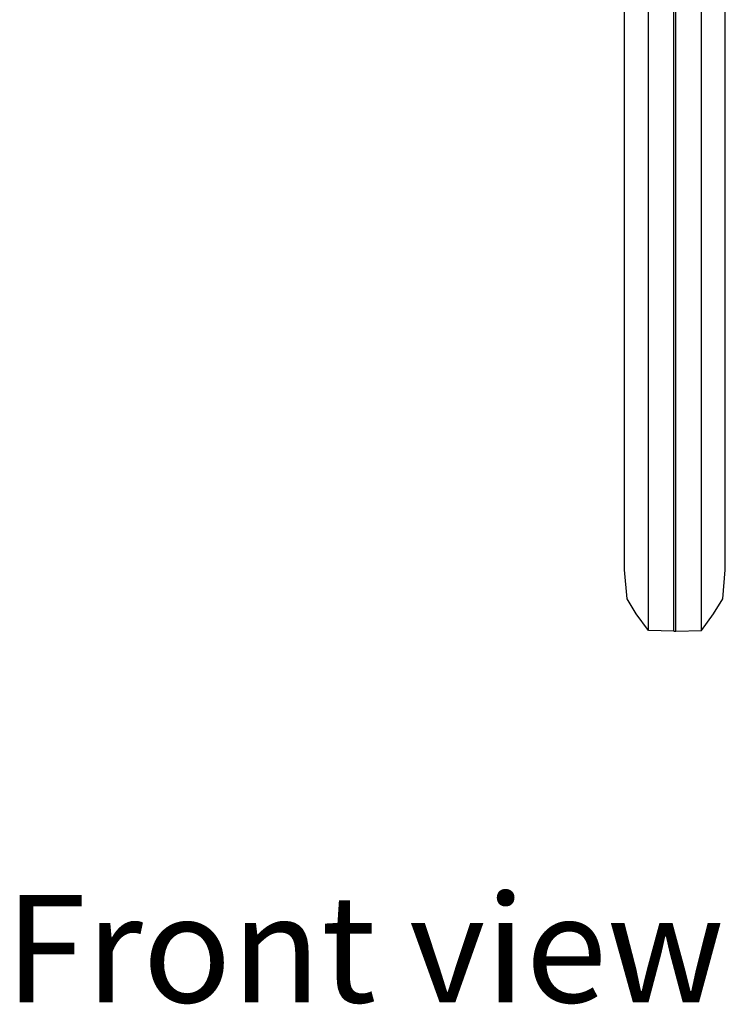
# Model space of a CAD drawing. Units: millimetres. Extents: x 722 to 3236, y 527 to 2180.
# Drawn here: x 2945 to 3102, y 527 to 747 of the extents above; entities that cross this region are included whole.
import ezdxf

# ---------------------------------------------------------------- set-up
doc = ezdxf.new("R2010")
doc.units = ezdxf.units.MM
doc.layers.add('Edges', color=7, linetype='Continuous')
doc.styles.get("Standard").update_dxf_attribs({"font": 'verdana.ttf'})

# ---------------------------------------------------------------- blocks, each defined once
blk = doc.blocks.new('10-speed bike fr')
at = {"layer": 'Edges'}
for p, q in [((222.16, -688.36), (222.16, -12.14)), ((227.86, -688.49), (227.86, -12.01)), ((228.32, -688.48), (228.32, -12.02)), ((234.02, -688.36), (234.02, -12.14)), ((239.34, -674.76), (239.34, -539.8)), ((216.83, -674.76), (216.83, -545.55)), ((217.4, -681.27), (216.83, -674.76)), ((238.77, -681.27), (239.34, -674.76)), ((219.47, -684.63), (217.4, -681.27)), ((236.71, -684.63), (238.77, -681.27)), ((222.16, -688.36), (219.47, -684.63)), ((234.02, -688.36), (236.71, -684.63)), ((227.86, -688.49), (222.16, -688.36)), ((227.86, -688.49), (228.32, -688.48)), ((228.32, -688.48), (234.02, -688.36))]:
    blk.add_line(p, q, dxfattribs=at)

msp = doc.modelspace()

# ---------------------------------------------------------------- block references
msp.add_blockref('10-speed bike fr', (2862.97, 1298.51))

# ---------------------------------------------------------------- texts
msp.add_text('Front view', height=23.989).set_placement((2941.45, 527.07))

doc.saveas('drawing.dxf')
